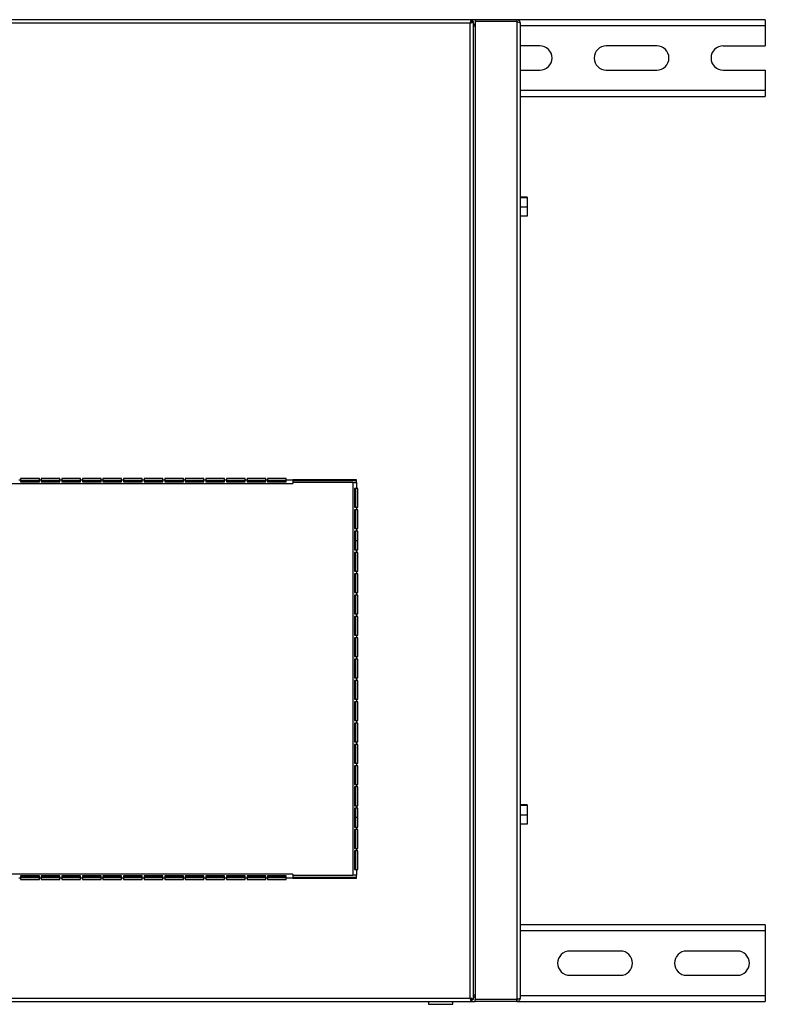
# Model space of a CAD drawing. Units: millimetres. Extents: x 139 to 4879, y 254 to 2735.
# Drawn here: x 3824 to 4223, y 254 to 780 of the extents above; entities that cross this region are included whole.
import ezdxf

# ---------------------------------------------------------------- set-up
doc = ezdxf.new("R2010")
doc.units = ezdxf.units.MM

msp = doc.modelspace()

# ---------------------------------------------------------------- linework, layer by layer
at = {"color": 7, "linetype": 'Continuous', "lineweight": 25}
for p, q in [((4065.73, 780.33), (2779.75, 780.33)), ((4067.74, 780.33), (4065.73, 780.33)), ((4065.73, 780.33), (4065.73, 779.33)), ((4066.74, 779.32), (4065.74, 779.32)), ((4066.74, 256.34), (4066.74, 779.32)), ((4067.74, 780.33), (4067.74, 779.33)), ((4089.94, 780.33), (4067.74, 780.33)), ((4089.94, 779.33), (4067.74, 779.33)), ((4067.74, 779.32), (4067.74, 256.34)), ((4089.94, 779.32), (4067.74, 779.32)), ((4222.74, 780.33), (4089.94, 780.33)), ((4089.94, 780.33), (4089.94, 779.33)), ((4089.94, 779.32), (4089.94, 256.34)), ((4222.74, 780.33), (4222.74, 777.09)), ((4064.94, 778.53), (2780.54, 778.53)), ((4064.94, 257.13), (4064.94, 778.53)), ((4091.74, 778.53), (4091.74, 257.13)), ((4222.74, 777.09), (4222.74, 766.33)), ((4102.24, 766.33), (4091.74, 766.33)), ((4164.74, 766.33), (4137.74, 766.33)), ((4200.24, 766.33), (4222.74, 766.33)), ((4091.74, 753.33), (4102.24, 753.33)), ((4137.74, 753.33), (4164.74, 753.33)), ((4200.24, 753.33), (4222.74, 753.33)), ((4222.74, 753.33), (4222.74, 742.57)), ((4222.74, 742.57), (4222.74, 739.33)), ((4091.74, 739.33), (4222.74, 739.33)), ((4095.44, 685.48), (4091.74, 685.48)), ((4095.44, 685.16), (4091.74, 685.16)), ((4095.44, 685.48), (4095.44, 685.16)), ((4095.44, 685.16), (4095.44, 680.01)), ((4095.44, 680.01), (4091.74, 680.01)), ((4095.44, 680.01), (4095.44, 675.18)), ((4095.44, 675.18), (4091.74, 675.18)), ((2875.26, 532.33), (3970.22, 532.33)), ((3823.72, 534.33), (3824.72, 534.33)), ((3834.72, 535.03), (3824.72, 535.03)), ((3824.72, 535.03), (3824.72, 534.33)), ((3834.72, 534.83), (3824.72, 534.83)), ((3824.72, 534.33), (3824.72, 533.2)), ((3834.72, 533.83), (3824.72, 533.83)), ((3824.72, 533.77), (3834.72, 533.77)), ((3824.72, 533.2), (3834.72, 533.2)), ((3834.72, 534.33), (3834.72, 535.03)), ((3834.72, 534.33), (3835.72, 534.33)), ((3834.72, 533.2), (3834.72, 534.33)), ((3845.72, 535.03), (3835.72, 535.03)), ((3835.72, 535.03), (3835.72, 534.33)), ((3845.72, 534.83), (3835.72, 534.83)), ((3835.72, 534.33), (3835.72, 533.2)), ((3845.72, 533.83), (3835.72, 533.83)), ((3835.72, 533.77), (3845.72, 533.77)), ((3835.72, 533.2), (3845.72, 533.2)), ((3845.72, 534.33), (3845.72, 535.03)), ((3845.72, 534.33), (3846.72, 534.33)), ((3845.72, 533.2), (3845.72, 534.33)), ((3856.72, 535.03), (3846.72, 535.03)), ((3846.72, 535.03), (3846.72, 534.33)), ((3856.72, 534.83), (3846.72, 534.83)), ((3846.72, 534.33), (3846.72, 533.2)), ((3856.72, 533.83), (3846.72, 533.83)), ((3846.72, 533.77), (3856.72, 533.77)), ((3846.72, 533.2), (3856.72, 533.2)), ((3856.72, 534.33), (3856.72, 535.03)), ((3856.72, 534.33), (3857.72, 534.33)), ((3856.72, 533.2), (3856.72, 534.33)), ((3867.72, 535.03), (3857.72, 535.03)), ((3857.72, 535.03), (3857.72, 534.33)), ((3867.72, 534.83), (3857.72, 534.83)), ((3857.72, 534.33), (3857.72, 533.2)), ((3867.72, 533.83), (3857.72, 533.83)), ((3857.72, 533.77), (3867.72, 533.77)), ((3857.72, 533.2), (3867.72, 533.2)), ((3867.72, 534.33), (3867.72, 535.03)), ((3867.72, 534.33), (3868.72, 534.33)), ((3867.72, 533.2), (3867.72, 534.33)), ((3878.72, 535.03), (3868.72, 535.03)), ((3868.72, 535.03), (3868.72, 534.33)), ((3878.72, 534.83), (3868.72, 534.83)), ((3868.72, 534.33), (3868.72, 533.2)), ((3878.72, 533.83), (3868.72, 533.83)), ((3868.72, 533.77), (3878.72, 533.77)), ((3868.72, 533.2), (3878.72, 533.2)), ((3878.72, 534.33), (3878.72, 535.03)), ((3878.72, 534.33), (3879.72, 534.33)), ((3878.72, 533.2), (3878.72, 534.33)), ((3889.72, 535.03), (3879.72, 535.03)), ((3879.72, 535.03), (3879.72, 534.33)), ((3889.72, 534.83), (3879.72, 534.83)), ((3879.72, 534.33), (3879.72, 533.2)), ((3889.72, 533.83), (3879.72, 533.83)), ((3879.72, 533.77), (3889.72, 533.77)), ((3879.72, 533.2), (3889.72, 533.2)), ((3889.72, 534.33), (3889.72, 535.03)), ((3889.72, 534.33), (3890.72, 534.33)), ((3889.72, 533.2), (3889.72, 534.33)), ((3900.72, 535.03), (3890.72, 535.03)), ((3890.72, 535.03), (3890.72, 534.33)), ((3900.72, 534.83), (3890.72, 534.83)), ((3890.72, 534.33), (3890.72, 533.2)), ((3900.72, 533.83), (3890.72, 533.83)), ((3890.72, 533.77), (3900.72, 533.77)), ((3890.72, 533.2), (3900.72, 533.2)), ((3900.72, 534.33), (3900.72, 535.03)), ((3900.72, 534.33), (3901.72, 534.33)), ((3900.72, 533.2), (3900.72, 534.33)), ((3911.72, 535.03), (3901.72, 535.03)), ((3901.72, 535.03), (3901.72, 534.33)), ((3911.72, 534.83), (3901.72, 534.83)), ((3901.72, 534.33), (3901.72, 533.2)), ((3911.72, 533.83), (3901.72, 533.83)), ((3901.72, 533.77), (3911.72, 533.77)), ((3901.72, 533.2), (3911.72, 533.2)), ((3911.72, 534.33), (3911.72, 535.03)), ((3911.72, 534.33), (3912.72, 534.33)), ((3911.72, 533.2), (3911.72, 534.33)), ((3922.72, 535.03), (3912.72, 535.03)), ((3912.72, 535.03), (3912.72, 534.33)), ((3922.72, 534.83), (3912.72, 534.83)), ((3912.72, 534.33), (3912.72, 533.2)), ((3922.72, 533.83), (3912.72, 533.83)), ((3912.72, 533.77), (3922.72, 533.77)), ((3912.72, 533.2), (3922.72, 533.2)), ((3922.72, 534.33), (3922.72, 535.03)), ((3922.72, 534.33), (3923.72, 534.33)), ((3922.72, 533.2), (3922.72, 534.33)), ((3933.72, 535.03), (3923.72, 535.03)), ((3923.72, 535.03), (3923.72, 534.33)), ((3933.72, 534.83), (3923.72, 534.83)), ((3923.72, 534.33), (3923.72, 533.2)), ((3933.72, 533.83), (3923.72, 533.83)), ((3923.72, 533.77), (3933.72, 533.77)), ((3923.72, 533.2), (3933.72, 533.2)), ((3933.72, 534.33), (3933.72, 535.03)), ((3933.72, 534.33), (3934.72, 534.33)), ((3933.72, 533.2), (3933.72, 534.33)), ((3944.72, 535.03), (3934.72, 535.03)), ((3934.72, 535.03), (3934.72, 534.33)), ((3944.72, 534.83), (3934.72, 534.83)), ((3934.72, 534.33), (3934.72, 533.2)), ((3944.72, 533.83), (3934.72, 533.83)), ((3934.72, 533.77), (3944.72, 533.77)), ((3934.72, 533.2), (3944.72, 533.2)), ((3944.72, 534.33), (3944.72, 535.03)), ((3944.72, 534.33), (3945.72, 534.33)), ((3944.72, 533.2), (3944.72, 534.33)), ((3955.72, 535.03), (3945.72, 535.03)), ((3945.72, 535.03), (3945.72, 534.33)), ((3955.72, 534.83), (3945.72, 534.83)), ((3945.72, 534.33), (3945.72, 533.2)), ((3955.72, 533.83), (3945.72, 533.83)), ((3945.72, 533.77), (3955.72, 533.77)), ((3945.72, 533.2), (3955.72, 533.2)), ((3955.72, 534.33), (3955.72, 535.03)), ((3955.72, 534.33), (3956.72, 534.33)), ((3955.72, 533.2), (3955.72, 534.33)), ((3966.72, 535.03), (3956.72, 535.03)), ((3956.72, 535.03), (3956.72, 534.33)), ((3966.72, 534.83), (3956.72, 534.83)), ((3956.72, 534.33), (3956.72, 533.2)), ((3966.72, 533.83), (3956.72, 533.83)), ((3956.72, 533.77), (3966.72, 533.77)), ((3956.72, 533.2), (3966.72, 533.2)), ((3966.72, 534.33), (3966.72, 535.03)), ((3966.72, 534.33), (3970.22, 534.33)), ((3966.72, 533.2), (3966.72, 534.33)), ((4004.24, 534.33), (3970.22, 534.33)), ((3970.22, 534.33), (3970.22, 532.33)), ((4004.24, 533.83), (3970.22, 533.83)), ((4002.24, 532.83), (3970.22, 532.83)), ((4002.24, 532.83), (4002.24, 322.83)), ((4002.24, 532.83), (4004.24, 532.83)), ((4004.24, 532.83), (4004.24, 534.33)), ((4004.24, 532.83), (4004.24, 529.63)), ((4003.12, 529.63), (4003.12, 519.63)), ((4004.24, 529.63), (4003.12, 529.63)), ((4003.68, 529.63), (4003.68, 519.63)), ((4004.94, 529.63), (4004.24, 529.63)), ((4004.94, 519.63), (4004.94, 529.63)), ((4003.12, 519.63), (4004.24, 519.63)), ((4004.24, 518.23), (4003.12, 518.23)), ((4003.12, 518.23), (4003.12, 508.23)), ((4003.68, 518.23), (4003.68, 508.23)), ((4004.24, 519.63), (4004.24, 518.23)), ((4004.24, 519.63), (4004.94, 519.63)), ((4004.94, 518.23), (4004.24, 518.23)), ((4004.94, 508.23), (4004.94, 518.23)), ((4003.12, 508.23), (4004.24, 508.23)), ((4004.24, 506.83), (4003.12, 506.83)), ((4003.12, 506.83), (4003.12, 496.83)), ((4003.68, 506.83), (4003.68, 496.83)), ((4004.24, 508.23), (4004.24, 506.83)), ((4004.24, 508.23), (4004.94, 508.23)), ((4004.94, 506.83), (4004.24, 506.83)), ((4004.94, 496.83), (4004.94, 506.83)), ((4003.74, 501.81), (4003.74, 496.83)), ((4003.74, 501.81), (4004.74, 501.81)), ((4004.74, 501.81), (4004.74, 496.83)), ((4004.94, 501.81), (4004.74, 501.81)), ((4003.12, 496.83), (4004.24, 496.83)), ((4004.24, 495.43), (4003.12, 495.43)), ((4003.12, 495.43), (4003.12, 485.43)), ((4003.68, 495.43), (4003.68, 485.43)), ((4003.74, 495.43), (4003.74, 485.43)), ((4004.24, 496.83), (4004.24, 495.43)), ((4004.24, 496.83), (4004.94, 496.83)), ((4004.94, 495.43), (4004.24, 495.43)), ((4004.74, 495.43), (4004.74, 485.43)), ((4004.94, 485.43), (4004.94, 495.43)), ((4003.12, 485.43), (4004.24, 485.43)), ((4004.24, 485.43), (4004.24, 484.03)), ((4004.24, 485.43), (4004.94, 485.43)), ((4004.24, 484.03), (4003.12, 484.03)), ((4003.12, 484.03), (4003.12, 474.03)), ((4003.68, 484.03), (4003.68, 474.03)), ((4003.74, 484.03), (4003.74, 474.03)), ((4004.94, 484.03), (4004.24, 484.03)), ((4004.74, 484.03), (4004.74, 474.03)), ((4004.94, 474.03), (4004.94, 484.03)), ((4003.12, 474.03), (4004.24, 474.03)), ((4004.24, 474.03), (4004.24, 472.63)), ((4004.24, 474.03), (4004.94, 474.03)), ((4004.24, 472.63), (4003.12, 472.63)), ((4003.12, 472.63), (4003.12, 462.63)), ((4003.68, 472.63), (4003.68, 462.63)), ((4003.74, 472.63), (4003.74, 462.63)), ((4004.94, 472.63), (4004.24, 472.63)), ((4004.74, 472.63), (4004.74, 462.63)), ((4004.94, 462.63), (4004.94, 472.63)), ((4003.12, 462.63), (4004.24, 462.63)), ((4004.24, 461.23), (4003.12, 461.23)), ((4003.12, 461.23), (4003.12, 451.23)), ((4003.68, 461.23), (4003.68, 451.23)), ((4003.74, 461.23), (4003.74, 451.23)), ((4004.24, 462.63), (4004.24, 461.23)), ((4004.24, 462.63), (4004.94, 462.63)), ((4004.94, 461.23), (4004.24, 461.23)), ((4004.74, 461.23), (4004.74, 451.23)), ((4004.94, 451.23), (4004.94, 461.23)), ((4003.12, 451.23), (4004.24, 451.23)), ((4004.24, 449.83), (4003.12, 449.83)), ((4003.12, 449.83), (4003.12, 439.83)), ((4003.68, 449.83), (4003.68, 439.83)), ((4003.74, 449.83), (4003.74, 439.83)), ((4004.24, 451.23), (4004.24, 449.83)), ((4004.24, 451.23), (4004.94, 451.23)), ((4004.94, 449.83), (4004.24, 449.83)), ((4004.74, 449.83), (4004.74, 439.83)), ((4004.94, 439.83), (4004.94, 449.83)), ((4003.12, 439.83), (4004.24, 439.83)), ((4004.24, 438.43), (4003.12, 438.43)), ((4003.12, 438.43), (4003.12, 428.43)), ((4003.68, 438.43), (4003.68, 428.43)), ((4003.74, 438.43), (4003.74, 428.43)), ((4004.24, 439.83), (4004.24, 438.43)), ((4004.24, 439.83), (4004.94, 439.83)), ((4004.94, 438.43), (4004.24, 438.43)), ((4004.74, 438.43), (4004.74, 428.43)), ((4004.94, 428.43), (4004.94, 438.43)), ((4003.12, 428.43), (4004.24, 428.43)), ((4004.24, 427.03), (4003.12, 427.03)), ((4003.12, 427.03), (4003.12, 417.03)), ((4003.68, 427.03), (4003.68, 417.03)), ((4003.74, 427.03), (4003.74, 417.03)), ((4004.24, 428.43), (4004.24, 427.03)), ((4004.24, 428.43), (4004.94, 428.43)), ((4004.94, 427.03), (4004.24, 427.03)), ((4004.74, 427.03), (4004.74, 417.03)), ((4004.94, 417.03), (4004.94, 427.03)), ((4003.12, 417.03), (4004.24, 417.03)), ((4004.24, 417.03), (4004.24, 415.63)), ((4004.24, 417.03), (4004.94, 417.03)), ((4004.24, 415.63), (4003.12, 415.63)), ((4003.12, 415.63), (4003.12, 405.63)), ((4003.68, 415.63), (4003.68, 405.63)), ((4003.74, 415.63), (4003.74, 405.63)), ((4004.94, 415.63), (4004.24, 415.63)), ((4004.74, 415.63), (4004.74, 405.63)), ((4004.94, 405.63), (4004.94, 415.63)), ((4003.12, 405.63), (4004.24, 405.63)), ((4004.24, 405.63), (4004.24, 404.23)), ((4004.24, 405.63), (4004.94, 405.63)), ((4004.24, 404.23), (4003.12, 404.23)), ((4003.12, 404.23), (4003.12, 394.23)), ((4003.68, 404.23), (4003.68, 394.23)), ((4003.74, 404.23), (4003.74, 394.23)), ((4004.94, 404.23), (4004.24, 404.23)), ((4004.74, 404.23), (4004.74, 394.23)), ((4004.94, 394.23), (4004.94, 404.23)), ((4003.12, 394.23), (4004.24, 394.23)), ((4004.24, 392.83), (4003.12, 392.83)), ((4003.12, 392.83), (4003.12, 382.83)), ((4003.68, 392.83), (4003.68, 382.83)), ((4003.74, 392.83), (4003.74, 382.83)), ((4004.24, 394.23), (4004.24, 392.83)), ((4004.24, 394.23), (4004.94, 394.23)), ((4004.94, 392.83), (4004.24, 392.83)), ((4004.74, 392.83), (4004.74, 382.83)), ((4004.94, 382.83), (4004.94, 392.83)), ((4003.12, 382.83), (4004.24, 382.83)), ((4004.24, 381.43), (4003.12, 381.43)), ((4003.12, 381.43), (4003.12, 371.43)), ((4003.68, 381.43), (4003.68, 371.43)), ((4003.74, 381.43), (4003.74, 371.43)), ((4004.24, 382.83), (4004.24, 381.43)), ((4004.24, 382.83), (4004.94, 382.83)), ((4004.94, 381.43), (4004.24, 381.43)), ((4004.74, 381.43), (4004.74, 371.43)), ((4004.94, 371.43), (4004.94, 381.43)), ((4003.12, 371.43), (4004.24, 371.43)), ((4004.24, 370.03), (4003.12, 370.03)), ((4003.12, 370.03), (4003.12, 360.03)), ((4003.68, 370.03), (4003.68, 360.03)), ((4003.74, 370.03), (4003.74, 360.03)), ((4004.24, 371.43), (4004.24, 370.03)), ((4004.24, 371.43), (4004.94, 371.43)), ((4004.94, 370.03), (4004.24, 370.03)), ((4004.74, 370.03), (4004.74, 360.03)), ((4004.94, 360.03), (4004.94, 370.03)), ((4003.12, 360.03), (4004.24, 360.03)), ((4004.24, 358.63), (4003.12, 358.63)), ((4003.12, 358.63), (4003.12, 348.63)), ((4003.68, 358.63), (4003.68, 348.63)), ((4003.74, 358.63), (4003.74, 353.85)), ((4004.24, 360.03), (4004.24, 358.63)), ((4004.24, 360.03), (4004.94, 360.03)), ((4004.94, 358.63), (4004.24, 358.63)), ((4004.74, 358.63), (4004.74, 353.85)), ((4004.94, 348.63), (4004.94, 358.63)), ((4095.44, 360.48), (4091.74, 360.48)), ((4095.44, 360.16), (4091.74, 360.16)), ((4095.44, 360.48), (4095.44, 360.16)), ((4095.44, 360.16), (4095.44, 355.01)), ((4003.74, 353.85), (4004.74, 353.85)), ((4004.74, 353.85), (4004.94, 353.85)), ((4095.44, 355.01), (4091.74, 355.01)), ((4095.44, 355.01), (4095.44, 350.18)), ((4003.12, 348.63), (4004.24, 348.63)), ((4004.24, 348.63), (4004.24, 347.23)), ((4004.24, 348.63), (4004.94, 348.63)), ((4095.44, 350.18), (4091.74, 350.18)), ((4004.24, 347.23), (4003.12, 347.23)), ((4003.12, 347.23), (4003.12, 337.23)), ((4003.68, 347.23), (4003.68, 337.23)), ((4004.94, 347.23), (4004.24, 347.23)), ((4004.94, 337.23), (4004.94, 347.23)), ((4003.12, 337.23), (4004.24, 337.23)), ((4004.24, 337.23), (4004.24, 335.83)), ((4004.24, 337.23), (4004.94, 337.23)), ((4004.24, 335.83), (4003.12, 335.83)), ((4003.12, 335.83), (4003.12, 325.83)), ((4003.68, 335.83), (4003.68, 325.83)), ((4004.94, 335.83), (4004.24, 335.83)), ((4004.94, 325.83), (4004.94, 335.83)), ((3970.22, 323.33), (2875.26, 323.33)), ((3824.72, 321.33), (3823.72, 321.33)), ((3834.72, 322.45), (3824.72, 322.45)), ((3824.72, 322.45), (3824.72, 321.33)), ((3834.72, 321.89), (3824.72, 321.89)), ((3824.72, 321.83), (3834.72, 321.83)), ((3824.72, 321.33), (3824.72, 320.63)), ((3834.72, 321.33), (3834.72, 322.45)), ((3834.72, 320.63), (3834.72, 321.33)), ((3835.72, 321.33), (3834.72, 321.33)), ((3845.72, 322.45), (3835.72, 322.45)), ((3835.72, 322.45), (3835.72, 321.33)), ((3845.72, 321.89), (3835.72, 321.89)), ((3835.72, 321.83), (3845.72, 321.83)), ((3835.72, 321.33), (3835.72, 320.63)), ((3845.72, 321.33), (3845.72, 322.45)), ((3845.72, 320.63), (3845.72, 321.33)), ((3846.72, 321.33), (3845.72, 321.33)), ((3856.72, 322.45), (3846.72, 322.45)), ((3846.72, 322.45), (3846.72, 321.33)), ((3856.72, 321.89), (3846.72, 321.89)), ((3846.72, 321.83), (3856.72, 321.83)), ((3846.72, 321.33), (3846.72, 320.63)), ((3856.72, 321.33), (3856.72, 322.45)), ((3856.72, 320.63), (3856.72, 321.33)), ((3857.72, 321.33), (3856.72, 321.33)), ((3867.72, 322.45), (3857.72, 322.45)), ((3857.72, 322.45), (3857.72, 321.33)), ((3867.72, 321.89), (3857.72, 321.89)), ((3857.72, 321.83), (3867.72, 321.83)), ((3857.72, 321.33), (3857.72, 320.63)), ((3867.72, 321.33), (3867.72, 322.45)), ((3867.72, 320.63), (3867.72, 321.33)), ((3868.72, 321.33), (3867.72, 321.33)), ((3878.72, 322.45), (3868.72, 322.45)), ((3868.72, 322.45), (3868.72, 321.33)), ((3878.72, 321.89), (3868.72, 321.89)), ((3868.72, 321.83), (3878.72, 321.83)), ((3868.72, 321.33), (3868.72, 320.63)), ((3878.72, 321.33), (3878.72, 322.45)), ((3878.72, 320.63), (3878.72, 321.33)), ((3879.72, 321.33), (3878.72, 321.33)), ((3889.72, 322.45), (3879.72, 322.45)), ((3879.72, 322.45), (3879.72, 321.33)), ((3889.72, 321.89), (3879.72, 321.89)), ((3879.72, 321.83), (3889.72, 321.83)), ((3879.72, 321.33), (3879.72, 320.63)), ((3889.72, 321.33), (3889.72, 322.45)), ((3889.72, 320.63), (3889.72, 321.33)), ((3890.72, 321.33), (3889.72, 321.33)), ((3900.72, 322.45), (3890.72, 322.45)), ((3890.72, 322.45), (3890.72, 321.33)), ((3900.72, 321.89), (3890.72, 321.89)), ((3890.72, 321.83), (3900.72, 321.83)), ((3890.72, 321.33), (3890.72, 320.63)), ((3900.72, 321.33), (3900.72, 322.45)), ((3900.72, 320.63), (3900.72, 321.33)), ((3901.72, 321.33), (3900.72, 321.33)), ((3911.72, 322.45), (3901.72, 322.45)), ((3901.72, 322.45), (3901.72, 321.33)), ((3911.72, 321.89), (3901.72, 321.89)), ((3901.72, 321.83), (3911.72, 321.83)), ((3901.72, 321.33), (3901.72, 320.63)), ((3911.72, 321.33), (3911.72, 322.45)), ((3911.72, 320.63), (3911.72, 321.33)), ((3912.72, 321.33), (3911.72, 321.33)), ((3922.72, 322.45), (3912.72, 322.45)), ((3912.72, 322.45), (3912.72, 321.33)), ((3922.72, 321.89), (3912.72, 321.89)), ((3912.72, 321.83), (3922.72, 321.83)), ((3912.72, 321.33), (3912.72, 320.63)), ((3922.72, 321.33), (3922.72, 322.45)), ((3922.72, 320.63), (3922.72, 321.33)), ((3923.72, 321.33), (3922.72, 321.33)), ((3933.72, 322.45), (3923.72, 322.45)), ((3923.72, 322.45), (3923.72, 321.33)), ((3933.72, 321.89), (3923.72, 321.89)), ((3923.72, 321.83), (3933.72, 321.83)), ((3923.72, 321.33), (3923.72, 320.63)), ((3933.72, 321.33), (3933.72, 322.45)), ((3933.72, 320.63), (3933.72, 321.33)), ((3934.72, 321.33), (3933.72, 321.33)), ((3944.72, 322.45), (3934.72, 322.45)), ((3934.72, 322.45), (3934.72, 321.33)), ((3944.72, 321.89), (3934.72, 321.89)), ((3934.72, 321.83), (3944.72, 321.83)), ((3934.72, 321.33), (3934.72, 320.63)), ((3944.72, 321.33), (3944.72, 322.45)), ((3944.72, 320.63), (3944.72, 321.33)), ((3945.72, 321.33), (3944.72, 321.33)), ((3955.72, 322.45), (3945.72, 322.45)), ((3945.72, 322.45), (3945.72, 321.33)), ((3955.72, 321.89), (3945.72, 321.89)), ((3945.72, 321.83), (3955.72, 321.83)), ((3945.72, 321.33), (3945.72, 320.63)), ((3955.72, 321.33), (3955.72, 322.45)), ((3955.72, 320.63), (3955.72, 321.33)), ((3956.72, 321.33), (3955.72, 321.33)), ((3966.72, 322.45), (3956.72, 322.45)), ((3956.72, 322.45), (3956.72, 321.33)), ((3966.72, 321.89), (3956.72, 321.89)), ((3956.72, 321.83), (3966.72, 321.83)), ((3956.72, 321.33), (3956.72, 320.63)), ((3966.72, 321.33), (3966.72, 322.45)), ((3966.72, 320.63), (3966.72, 321.33)), ((3970.22, 321.33), (3966.72, 321.33)), ((3970.22, 323.33), (3970.22, 321.33)), ((3970.22, 322.83), (4002.24, 322.83)), ((3970.22, 321.83), (4004.24, 321.83)), ((3970.22, 321.33), (4004.24, 321.33)), ((4004.24, 322.83), (4002.24, 322.83)), ((4003.12, 325.83), (4004.24, 325.83)), ((4004.24, 325.83), (4004.24, 322.83)), ((4004.24, 325.83), (4004.94, 325.83)), ((4004.24, 321.33), (4004.24, 322.83)), ((3824.72, 320.83), (3834.72, 320.83)), ((3824.72, 320.63), (3834.72, 320.63)), ((3835.72, 320.83), (3845.72, 320.83)), ((3835.72, 320.63), (3845.72, 320.63)), ((3846.72, 320.83), (3856.72, 320.83)), ((3846.72, 320.63), (3856.72, 320.63)), ((3857.72, 320.83), (3867.72, 320.83)), ((3857.72, 320.63), (3867.72, 320.63)), ((3868.72, 320.83), (3878.72, 320.83)), ((3868.72, 320.63), (3878.72, 320.63)), ((3879.72, 320.83), (3889.72, 320.83)), ((3879.72, 320.63), (3889.72, 320.63)), ((3890.72, 320.83), (3900.72, 320.83)), ((3890.72, 320.63), (3900.72, 320.63)), ((3901.72, 320.83), (3911.72, 320.83)), ((3901.72, 320.63), (3911.72, 320.63)), ((3912.72, 320.83), (3922.72, 320.83)), ((3912.72, 320.63), (3922.72, 320.63)), ((3923.72, 320.83), (3933.72, 320.83)), ((3923.72, 320.63), (3933.72, 320.63)), ((3934.72, 320.83), (3944.72, 320.83)), ((3934.72, 320.63), (3944.72, 320.63)), ((3945.72, 320.83), (3955.72, 320.83)), ((3945.72, 320.63), (3955.72, 320.63)), ((3956.72, 320.83), (3966.72, 320.83)), ((3956.72, 320.63), (3966.72, 320.63)), ((4222.74, 296.33), (4091.74, 296.33)), ((4222.74, 296.33), (4222.74, 293.09)), ((4222.74, 293.09), (4222.74, 258.57)), ((4145.24, 282.33), (4118.24, 282.33)), ((4207.74, 282.33), (4180.74, 282.33)), ((4118.24, 269.33), (4145.24, 269.33)), ((4180.74, 269.33), (4207.74, 269.33)), ((4222.74, 258.57), (4222.74, 255.33)), ((2779.75, 255.33), (4065.73, 255.33)), ((2780.54, 257.13), (4064.94, 257.13)), ((4042.74, 255.33), (4042.74, 253.83)), ((4042.74, 253.83), (4055.74, 253.83)), ((4055.74, 253.83), (4055.74, 255.33)), ((4065.73, 255.33), (4065.73, 256.33)), ((4065.73, 255.33), (4067.74, 255.33)), ((4066.74, 256.34), (4065.74, 256.34)), ((4089.94, 256.34), (4067.74, 256.34)), ((4089.94, 256.33), (4067.74, 256.33)), ((4067.74, 255.33), (4067.74, 256.33)), ((4089.94, 255.33), (4067.74, 255.33)), ((4089.94, 255.33), (4089.94, 256.33)), ((4089.94, 255.33), (4222.74, 255.33))]:
    msp.add_line(p, q, dxfattribs=at)
at = {"color": 8, "linetype": 'Continuous', "lineweight": 25}
for p, q in [((4066.86, 777.09), (4066.74, 777.09)), ((4222.74, 777.09), (4091.74, 777.09)), ((4091.74, 742.57), (4222.74, 742.57)), ((4222.74, 293.09), (4091.74, 293.09)), ((4066.74, 258.57), (4066.84, 258.57)), ((4091.74, 258.57), (4222.74, 258.57))]:
    msp.add_line(p, q, dxfattribs=at)
at = {"color": 7, "linetype": 'Continuous', "lineweight": 25, "flags": 128}
for points in [[(4066.33, 779.32), (4066.24, 779.49), (4065.73, 779.93)], [(4065.73, 255.74), (4065.9, 255.83), (4066.35, 256.34)]]:
    msp.add_lwpolyline(points, dxfattribs=at)
at = {"color": 7, "linetype": 'Continuous', "lineweight": 25}
for centre, start, end in [((4102.24, 759.83), 270, 90), ((4137.74, 759.83), 90, 270), ((4164.74, 759.83), 270, 90), ((4200.24, 759.83), 90, 270), ((4118.24, 275.83), 90, 270), ((4145.24, 275.83), 270, 90), ((4180.74, 275.83), 90, 270), ((4207.74, 275.83), 270, 90)]:
    msp.add_arc(centre, 6.5, start, end, dxfattribs=at)
for points in [[(4065.73, 780.33), (4065.67, 780.3), (4065.53, 780.25), (4065.34, 779.83), (4065.14, 779.24), (4065.01, 778.76), (4064.94, 778.53)], [(4065.73, 779.33), (4065.67, 779.32), (4065.53, 779.29), (4065.34, 779.11), (4065.14, 778.84), (4065.01, 778.63), (4064.94, 778.53)], [(4064.94, 257.13), (4065.01, 256.89), (4065.14, 256.42), (4065.34, 255.83), (4065.53, 255.41), (4065.67, 255.36), (4065.73, 255.33)], [(4064.94, 257.13), (4065.01, 257.02), (4065.14, 256.81), (4065.34, 256.55), (4065.53, 256.36), (4065.67, 256.34), (4065.73, 256.33)]]:
    msp.add_open_spline(points, degree=3, dxfattribs=at)
for points, knots in [([(4064.94, 778.53), (4065.15, 778.59), (4065.57, 778.7), (4066.13, 778.88), (4066.53, 779.06), (4066.72, 779.2), (4066.74, 779.29), (4066.74, 779.32)], [0, 0, 0, 0, 0.222947, 0.445916, 0.668886, 0.891856, 1, 1, 1, 1]), ([(4064.94, 778.53), (4065.06, 778.6), (4065.28, 778.74), (4065.55, 778.95), (4065.71, 779.14), (4065.73, 779.26), (4065.74, 779.32)], [0, 0, 0, 0, 0.275348, 0.529406, 0.783407, 1, 1, 1, 1]), ([(4091.74, 778.53), (4091.72, 778.74), (4091.68, 779.16), (4091.34, 779.71), (4090.85, 780.12), (4090.35, 780.31), (4090.04, 780.32), (4089.94, 780.33)], [0, 0, 0, 0, 0.222947, 0.445916, 0.668886, 0.891856, 1, 1, 1, 1]), ([(4090.34, 779.21), (4090.29, 779.23), (4090.18, 779.32), (4090.03, 779.32), (4089.94, 779.33)], [0, 0, 0, 0, 0.356701, 1, 1, 1, 1]), ([(4089.94, 779.32), (4090.15, 779.26), (4090.57, 779.14), (4091.13, 778.97), (4091.53, 778.79), (4091.72, 778.64), (4091.74, 778.56), (4091.74, 778.53)], [0, 0, 0, 0, 0.222947, 0.445916, 0.668886, 0.891856, 1, 1, 1, 1]), ([(4067.74, 778.11), (4067.62, 778.05), (4067.3, 777.89), (4066.95, 777.44), (4066.76, 776.94), (4066.75, 776.63), (4066.74, 776.53)], [0, 0, 0, 0, 0.210938, 0.528466, 0.845993, 1, 1, 1, 1]), ([(4066.74, 776.53), (4066.76, 776.59), (4066.8, 776.7), (4067.14, 776.88), (4067.48, 777.01), (4067.71, 777.08), (4067.74, 777.09)], [0, 0, 0, 0, 0.316532, 0.633096, 0.949661, 1, 1, 1, 1]), ([(4067.77, 258.57), (4067.63, 258.61), (4067.31, 258.71), (4066.95, 258.87), (4066.76, 259.01), (4066.75, 259.1), (4066.74, 259.13)], [0, 0, 0, 0, 0.223184, 0.535784, 0.848383, 1, 1, 1, 1]), ([(4066.74, 259.13), (4066.76, 258.92), (4066.8, 258.5), (4067.14, 257.96), (4067.48, 257.62), (4067.71, 257.54), (4067.74, 257.53)], [0, 0, 0, 0, 0.316532, 0.633096, 0.949661, 1, 1, 1, 1]), ([(4066.74, 256.34), (4066.72, 256.4), (4066.68, 256.51), (4066.34, 256.69), (4065.85, 256.87), (4065.35, 257.01), (4065.04, 257.1), (4064.94, 257.13)], [0, 0, 0, 0, 0.222948, 0.445917, 0.668887, 0.891856, 1, 1, 1, 1]), ([(4065.74, 256.34), (4065.73, 256.41), (4065.7, 256.55), (4065.49, 256.76), (4065.23, 256.95), (4065.03, 257.07), (4064.94, 257.13)], [0, 0, 0, 0, 0.275348, 0.529406, 0.783407, 1, 1, 1, 1]), ([(4091.74, 257.13), (4091.72, 257.07), (4091.68, 256.95), (4091.34, 256.78), (4090.85, 256.6), (4090.35, 256.45), (4090.04, 256.37), (4089.94, 256.34)], [0, 0, 0, 0, 0.2229469, 0.4459165, 0.6688862, 0.8918557, 1, 1, 1, 1]), ([(4089.94, 255.33), (4090.15, 255.35), (4090.57, 255.39), (4091.13, 255.73), (4091.53, 256.22), (4091.72, 256.72), (4091.74, 257.03), (4091.74, 257.13)], [0, 0, 0, 0, 0.222947, 0.445916, 0.668886, 0.891856, 1, 1, 1, 1]), ([(4089.94, 256.33), (4090.06, 256.34), (4090.21, 256.35), (4090.33, 256.44), (4090.35, 256.45)], [0, 0, 0, 0, 0.795388, 1, 1, 1, 1])]:
    msp.add_open_spline(points, degree=3, knots=knots, dxfattribs=at)

doc.saveas('drawing.dxf')
